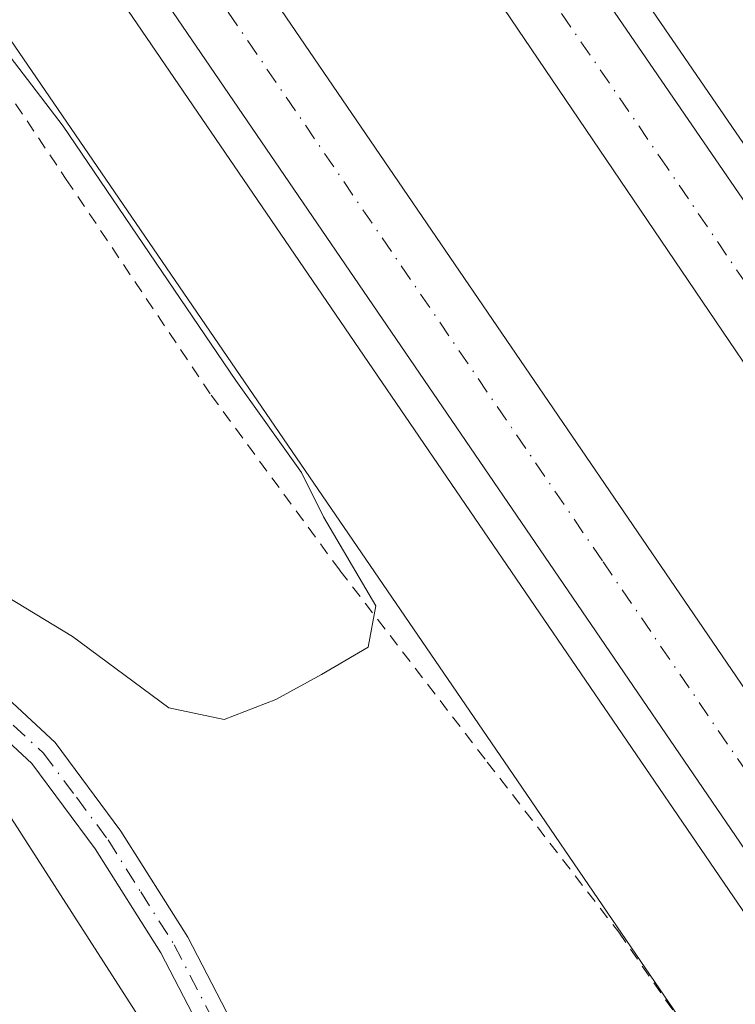
# Model space of a CAD drawing. Units: metres. Extents: x 611008 to 614462, y 4720068 to 4722437.
# Drawn here: x 612116 to 612173, y 4721190 to 4721269 of the extents above; entities that cross this region are included whole.
import ezdxf

# ---------------------------------------------------------------- set-up
doc = ezdxf.new("R2010")
doc.units = ezdxf.units.M
doc.header["$MEASUREMENT"] = 0
doc.linetypes.add('DGN Style 2', pattern=[1.6480167562047852, 0.988810053722871, -0.6592067024819142])
doc.linetypes.add('DGN Style 4', pattern=[2.6384748266838614, 1.318413404963828, -0.6592067024819142, 0.001648016756204785, -0.6592067024819142])
for name, color, linetype, lineweight in [('Alambrada', 7, 'DGN Style 2', 0), ('Arcén (en calzada doble)', 91, 'Continuous', 13), ('Camino Cxs', 7, 'Continuous', 0), ('Camino eje', 30, 'DGN Style 4', 13), ('Carretera de calzada doble Cxs', 1, 'Continuous', 13), ('Carretera de calzada doble eje', 1, 'DGN Style 4', 0), ('Cultivos herbáceos CxS', 92, 'Continuous', 0), ('Curva de nivel normal', 30, 'Continuous', 0), ('Núcleo urbano CxS', 7, 'Continuous', 0), ('Pastizal CxS', 92, 'Continuous', 0)]:
    doc.layers.add(name, color=color, linetype=linetype, lineweight=lineweight)

# ---------------------------------------------------------------- blocks, each defined once
blk = doc.blocks.new('*U21')
at = {"layer": 'Núcleo urbano CxS', "color": 7, "linetype": 'Continuous', "lineweight": 0}
blk.add_polyline3d([(612216.3843, 4721119.043099999, 563.8013000000064), (612155.9029000001, 4721207.5899, 568.3371999999945), (612108.8677000003, 4721276.3191, 569.6720999999961), (612056.1712999997, 4721360.709100001, 570.0283999999956), (611999.8948999997, 4721438.6209, 572.5372999999963)], dxfattribs=at)

msp = doc.modelspace()

# ---------------------------------------------------------------- linework, layer by layer
at = {"layer": 'Alambrada', "color": 7, "linetype": 'DGN Style 2', "lineweight": 0}
msp.add_polyline3d([(612108.7100999998, 4721272.800100001, 571.6212999999989), (612111.8901000004, 4721267.450099999, 572.9937999999966), (612119.6401000004, 4721255.9101, 571.3521000000037), (612131.2801000001, 4721238.5801, 571.516499999998), (612141.6401000004, 4721224.4801, 570.1012000000047), (612153.4801000003, 4721209.090100001, 568.7997999999934), (612164.0500999996, 4721195.4101, 568.5020999999979), (612172.2301000003, 4721183.6501, 566.8059000000068)], dxfattribs=at)
at = {"layer": 'Arcén (en calzada doble)', "color": 91, "linetype": 'Continuous', "lineweight": 13}
for points in [[(612146.6201, 4721298.880100001, 570.2483000000066), (612146.8501000004, 4721298.4801, 570.0237999999954), (612184.8501000004, 4721243.110099999, 567.0062000000034), (612219.6901000004, 4721190.840100001, 565.9315999999963), (612265.5000999998, 4721119.6801, 564.6600999999937)], [(612203.4600999998, 4721152.540100001, 565.1986999999936), (612175.1201, 4721195.550100001, 566.1129999999976), (612118.3000999996, 4721278.7601, 568.9409000000014), (612118.0301000001, 4721279.220100001, 569.1018999999942)]]:
    msp.add_polyline3d(points, dxfattribs=at)
at = {"layer": 'Camino Cxs', "color": 7, "linetype": 'Continuous', "lineweight": 0}
for points in [[(612139.2301000003, 4721170.6501, 567.7108000000007), (612127.2301000003, 4721193.770099999, 568.6854000000021), (612121.9600999998, 4721202.130100001, 569.0393999999942), (612116.8701, 4721208.970100001, 569.2149999999965), (612112.6001000004, 4721212.920100001, 569.4406000000017), (612103.9101, 4721218.460100001, 569.3937000000005), (612095.3201000001, 4721222.850099999, 569.5035000000062), (612085.9801000003, 4721226.4101, 569.4516000000004), (612081.6401000004, 4721228.440099999, 569.4612999999954), (612068.6001000004, 4721236.050100001, 569.3141999999935), (612058.2682999996, 4721242.818700001, 569.5203000000038), (612059.6990999999, 4721243.388900001, 569.6682000000001), (612061.0231, 4721243.9849, 569.7611000000034), (612069.9200999998, 4721238.1801, 569.4082999999955), (612082.8000999996, 4721230.6501, 569.4459000000061), (612086.9600999998, 4721228.710100001, 569.4777000000031), (612096.3400999998, 4721225.140100001, 569.5075999999972), (612105.1601, 4721220.640100001, 569.3573000000034), (612114.1300999997, 4721214.9101, 569.3592999999964), (612118.7401000002, 4721210.6501, 569.2149999999965), (612124.0301000001, 4721203.550100001, 569.0865999999951), (612129.4001000002, 4721195.020099999, 569.374800000005), (612141.4200999998, 4721171.840100001, 567.704899999997)], [(612061.0231, 4721243.9849, 569.7611000000034), (612069.9200999998, 4721238.1801, 569.4082999999955), (612082.8000999996, 4721230.6501, 569.4459000000061), (612086.9600999998, 4721228.710100001, 569.4777000000031), (612096.3400999998, 4721225.140100001, 569.5075999999972), (612105.1601, 4721220.640100001, 569.3573000000034), (612114.1300999997, 4721214.9101, 569.3592999999964), (612118.7401000002, 4721210.6501, 569.2149999999965), (612124.0301000001, 4721203.550100001, 569.0865999999951), (612129.4001000002, 4721195.020099999, 569.374800000005), (612141.4200999998, 4721171.840100001, 567.704899999997)], [(612139.2301000003, 4721170.6501, 567.7108000000007), (612127.2301000003, 4721193.770099999, 568.6854000000021), (612121.9600999998, 4721202.130100001, 569.0393999999942), (612116.8701, 4721208.970100001, 569.2149999999965), (612112.6001000004, 4721212.920100001, 569.4406000000017), (612103.9101, 4721218.460100001, 569.3937000000005), (612095.3201000001, 4721222.850099999, 569.5035000000062), (612085.9801000003, 4721226.4101, 569.4516000000004), (612081.6401000004, 4721228.440099999, 569.4612999999954), (612068.6001000004, 4721236.050100001, 569.3141999999935), (612058.2682999996, 4721242.818700001, 569.5203000000038)]]:
    msp.add_polyline3d(points, dxfattribs=at)
at = {"layer": 'Camino eje', "color": 30, "linetype": 'DGN Style 4', "lineweight": 13}
msp.add_polyline3d([(612059.6990999999, 4721243.388900001, 569.6682000000001), (612064.8400999998, 4721239.985099999, 569.4075000000012), (612069.2600999996, 4721237.1151, 569.3536000000023), (612075.7001, 4721233.350099999, 569.3649000000005), (612082.2200999996, 4721229.545100001, 569.4501000000018), (612084.3901000004, 4721228.530099999, 569.4704999999958), (612086.4700999996, 4721227.5601, 569.3856999999989), (612091.1401000004, 4721225.780099999, 569.4805999999953), (612095.8300999999, 4721223.995100001, 569.4943000000058), (612100.2401000002, 4721221.745100001, 569.3718999999984), (612104.5351, 4721219.550100001, 569.3678999999975), (612108.8800999997, 4721216.780099999, 569.3340999999928), (612113.3651000002, 4721213.915100001, 569.3868999999977), (612117.8051000005, 4721209.8101, 569.1913999999961), (612120.4501, 4721206.2601, 569.1389999999956), (612122.9951, 4721202.840100001, 569.0323000000062), (612125.6300999997, 4721198.6601, 568.9701999999961), (612128.3151000004, 4721194.395099999, 568.9973000000027), (612134.3251, 4721182.8051, 569.2866999999969)], dxfattribs=at)
at = {"layer": 'Carretera de calzada doble Cxs', "color": 1, "linetype": 'Continuous', "lineweight": 13}
for points in [[(612235.9200999998, 4721147.6601, 565.0887999999978), (612178.4101, 4721234.8201, 566.8580999999976), (612153.1700999998, 4721272.0801, 567.7453999999998), (612138.4600999998, 4721293.2601, 569.6968000000053), (612140.6401000004, 4721294.770099999, 569.8120000000055), (612143.7301000003, 4721296.9001, 570.0552000000025), (612144.4600999998, 4721297.4001, 570.0688999999984), (612182.7100999998, 4721241.670100001, 567.1214999999938), (612217.5301000001, 4721189.4301, 566.0320999999967)], [(612144.4600999998, 4721297.4001, 570.0688999999984), (612182.7100999998, 4721241.670100001, 567.1214999999938), (612217.5301000001, 4721189.4301, 566.0320999999967)], [(612235.9200999998, 4721147.6601, 565.0887999999978), (612178.4101, 4721234.8201, 566.8580999999976), (612153.1700999998, 4721272.0801, 567.7453999999998), (612138.4600999998, 4721293.2601, 569.6968000000053)], [(612205.8901000004, 4721154.110099999, 565.2902999999933), (612177.5301000001, 4721197.1601, 566.1714999999967), (612120.3901000004, 4721280.840100001, 569.1101999999955), (612122.9102999996, 4721282.569700001, 569.0007999999943), (612126.0000999998, 4721284.690099999, 569.7847999999941), (612126.3901000004, 4721284.970100001, 569.9063000000025), (612180.2600999996, 4721206.0601, 566.5890000000073), (612219.2801000001, 4721147.0701, 565.2057000000059)], [(612126.3901000004, 4721284.970100001, 569.9063000000025), (612180.2600999996, 4721206.0601, 566.5890000000073), (612219.2801000001, 4721147.0701, 565.2057000000059)], [(612205.8901000004, 4721154.110099999, 565.2902999999933), (612177.5301000001, 4721197.1601, 566.1714999999967), (612120.3901000004, 4721280.840100001, 569.1101999999955)]]:
    msp.add_polyline3d(points, dxfattribs=at)
at = {"layer": 'Carretera de calzada doble eje', "color": 1, "linetype": 'DGN Style 4', "lineweight": 0}
for points in [[(612213.7500999998, 4721188.190099999, 565.9741000000067), (612205.8501000004, 4721200.1601, 566.2121000000043), (612188.4401000004, 4721226.270099999, 566.7495000000055), (612180.5500999996, 4721238.2401, 567.0041999999958), (612174.2500999998, 4721247.5601, 567.2283000000025), (612167.9401000004, 4721256.860099999, 567.4045999999944), (612148.8201000001, 4721284.7401, 568.0043000000006), (612141.4574999996, 4721295.333500001, 569.8800999999949)], [(612123.3951000003, 4721282.9027, 569.1083000000071), (612134.2301000003, 4721267.040100001, 567.6753000000026), (612162.7801000001, 4721225.190099999, 566.9906999999948), (612178.8901000004, 4721201.600099999, 566.352899999998), (612183.7801000001, 4721194.2401, 566.1848000000027), (612188.6401000004, 4721186.850099999, 566.0124999999971)]]:
    msp.add_polyline3d(points, dxfattribs=at)
at = {"layer": 'Cultivos herbáceos CxS', "color": 92, "linetype": 'Continuous', "lineweight": 0}
msp.add_polyline3d([(612043.1854999998, 4721245.993899999, 569.0488000000041), (612111.9518999998, 4721209.638499999, 569.3867000000029), (612125.4247000003, 4721188.705499999, 568.7232999999978), (612128.4321, 4721156.6417, 567.8993999999948), (612172.2770999996, 4721090.1395, 563.4250999999931), (612161.3759000005, 4721075.1437, 563.4753000000055), (612139.6187000005, 4721043.885299999, 563.3453000000009), (612124.4681000002, 4721005.885500001, 562.8405999999959), (612102.5312999999, 4721010.603700001, 563.3442000000068), (612097.8224999999, 4721036.513699999, 563.3647000000057), (612088.4049000005, 4721054.1797, 563.4576999999991), (612058.9748999998, 4721056.535900001, 563.8614999999991), (612002.4685000004, 4721100.112299999, 565.7994999999937), (611970.5120999999, 4721128.4625, 565.6796999999933), (611914.7117, 4721175.9277, 565.6441999999952), (611904.2861000003, 4721187.4693, 564.9098999999987), (611890.8470999999, 4721202.346700001, 564.0553000000073), (611920.2494999999, 4721231.826300001, 566.1270999999979), (611948.5025000004, 4721237.7139, 566.8668000000034), (611987.3515, 4721241.247500001, 567.7621000000072), (611992.0657000003, 4721252.376300001, 568.4026000000014), (612016.4824999999, 4721245.652100001, 568.5332999999955)], close=True, dxfattribs=at)
msp.add_polyline3d([(612043.1854999998, 4721245.993899999, 569.0488000000041), (612111.9518999998, 4721209.638499999, 569.3867000000029), (612125.4247000003, 4721188.705499999, 568.7232999999978), (612128.4321, 4721156.6417, 567.8993999999948), (612172.2770999996, 4721090.1395, 563.4250999999931), (612161.3759000005, 4721075.1437, 563.4753000000055), (612139.6187000005, 4721043.885299999, 563.3453000000009), (612124.4681000002, 4721005.885500001, 562.8405999999959)], dxfattribs=at)
at = {"layer": 'Curva de nivel normal', "color": 30, "linetype": 'Continuous', "lineweight": 0, "elevation": 570, "flags": 128}
msp.add_lwpolyline([(612112.9299999997, 4721268.600099999), (612119.3799999999, 4721260.190099999), (612133.2699999996, 4721239.7501), (612138.54, 4721232.350099999), (612140.3200000003, 4721228.800100001), (612144.5300000003, 4721221.640100001), (612143.9100000003, 4721218.3201), (612140.1600000003, 4721216.130100001), (612136.4800000006, 4721214.120100001), (612132.3200000003, 4721212.5101), (612127.8700000001, 4721213.450099999), (612120.1500000004, 4721219.190099999), (612108.7199999997, 4721226.100099999)], dxfattribs=at)
at = {"layer": 'Núcleo urbano CxS', "color": 7, "linetype": 'Continuous', "lineweight": 0}
msp.add_polyline3d([(612108.8677000003, 4721276.3191, 569.6720999999961), (612155.9029000001, 4721207.5899, 568.3371999999945), (612216.3843, 4721119.043099999, 563.8013000000064), (612247.7115000002, 4721062.4319, 562.4712000000001), (612270.0530000003, 4721008.033100001, 560.7290999999968)], dxfattribs=at)
at = {"layer": 'Pastizal CxS', "color": 92, "linetype": 'Continuous', "lineweight": 0}
for points in [[(612125.4247000003, 4721188.705499999, 568.7232999999978), (612111.9518999998, 4721209.638499999, 569.3867000000029), (612043.1854999998, 4721245.993899999, 569.0488000000041), (612068.4105000002, 4721251.992699999, 569.8907999999938), (612108.8677000003, 4721276.3191, 569.6720999999961), (612155.9029000001, 4721207.5899, 568.3371999999945), (612216.3843, 4721119.043099999, 563.8013000000064)], [(612108.8677000003, 4721276.3191, 569.6720999999961), (612155.9029000001, 4721207.5899, 568.3371999999945), (612216.3843, 4721119.043099999, 563.8013000000064), (612247.7115000002, 4721062.4319, 562.4712000000001), (612270.0530000003, 4721008.033100001, 560.7290999999968)], [(612043.1854999998, 4721245.993899999, 569.0488000000041), (612111.9518999998, 4721209.638499999, 569.3867000000029), (612125.4247000003, 4721188.705499999, 568.7232999999978), (612128.4321, 4721156.6417, 567.8993999999948), (612172.2770999996, 4721090.1395, 563.4250999999931), (612161.3759000005, 4721075.1437, 563.4753000000055), (612139.6187000005, 4721043.885299999, 563.3453000000009), (612124.4681000002, 4721005.885500001, 562.8405999999959)]]:
    msp.add_polyline3d(points, dxfattribs=at)

# ---------------------------------------------------------------- block references
at = {"layer": 'Núcleo urbano CxS', "color": 7, "linetype": 'Continuous', "lineweight": 0}
msp.add_blockref('*U21', (0, 0), dxfattribs=at)

doc.saveas('drawing.dxf')
